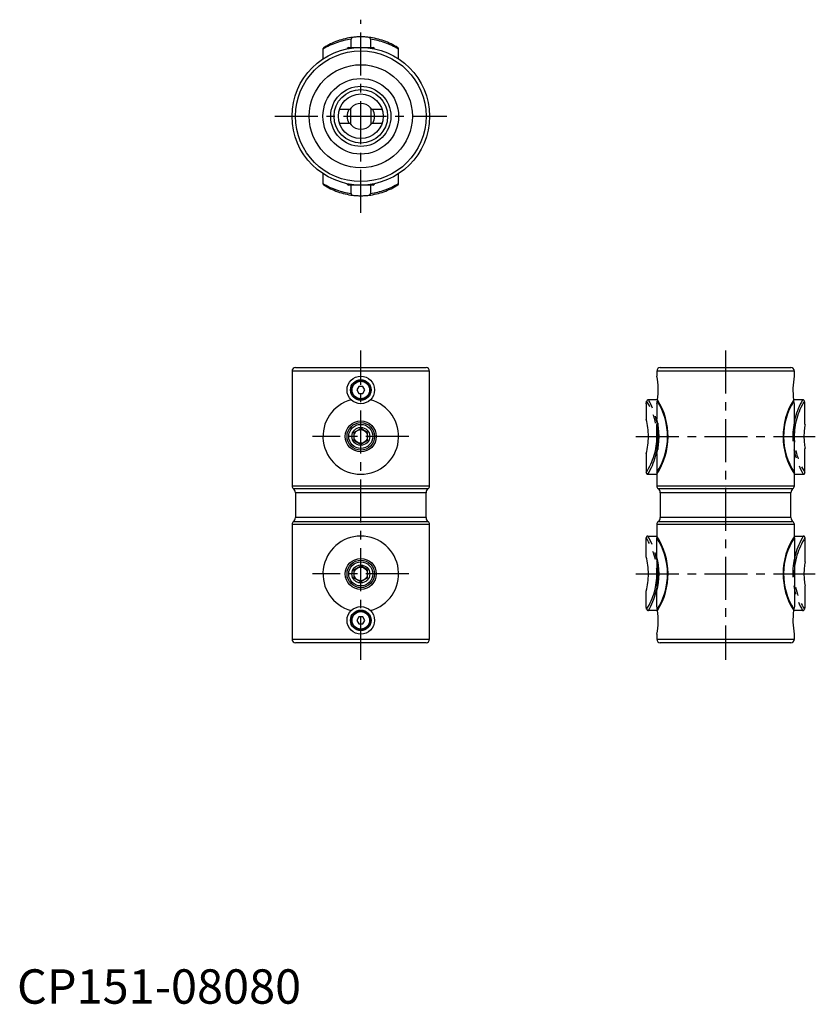
# Model space of a CAD drawing. Extents: x 1 to 232, y 0 to 286.
import ezdxf

# ---------------------------------------------------------------- set-up
doc = ezdxf.new("R2010")
doc.units = 0
doc.header["$LTSCALE"] = 10
doc.linetypes.add('CENTER', pattern=[2, 1.25, -0.25, 0.25, -0.25])
doc.linetypes.add('PHANTOM', pattern=[2.5, 1.25, -0.25, 0.25, -0.25, 0.25, -0.25])
doc.layers.get('0').update_dxf_attribs({"linetype": 'CONTINUOUS'})
doc.layers.add('1', color=1, linetype='CENTER')
doc.layers.add('5', color=3, linetype='PHANTOM')
doc.styles.add('STANDARD1', font='txt')

msp = doc.modelspace()

# ---------------------------------------------------------------- linework, layer by layer
for p, q in [((96.5, 278.1), (96, 277.81)), ((96, 277.81), (96, 277.7)), ((96.61, 277.81), (96, 277.81)), ((96.5, 278.1), (103.5, 278.1)), ((104, 277.81), (103.39, 277.81)), ((104, 277.81), (103.5, 278.1)), ((104, 277.7), (104, 277.81)), ((96.83, 260.1), (93.81, 260.1)), ((97.2, 260.6), (96.83, 260.1)), ((97, 260.33), (97, 255.87)), ((103.17, 260.1), (102.8, 260.6)), ((103, 255.87), (103, 260.33)), ((106.19, 260.1), (103.17, 260.1)), ((93.81, 256.1), (96.83, 256.1)), ((96.83, 256.1), (97.2, 255.6)), ((102.8, 255.6), (103.17, 256.1)), ((103.17, 256.1), (106.21, 256.1)), ((96, 238.5), (96, 238.39)), ((96, 238.39), (96.5, 238.1)), ((96, 238.39), (96.61, 238.39)), ((103.5, 238.1), (96.5, 238.1)), ((103.39, 238.39), (104, 238.39)), ((103.5, 238.1), (104, 238.39)), ((104, 238.39), (104, 238.5)), ((80, 184), (80, 150.59)), ((120, 184), (80, 184)), ((81, 185), (119, 185)), ((120, 150.59), (120, 184)), ((186.1, 184), (186.1, 182.49)), ((226.1, 184), (186.1, 184)), ((187.1, 185), (225.1, 185)), ((226.1, 182.49), (226.1, 184)), ((99.42, 179.5), (98.85, 178.5)), ((98.85, 178.5), (99.42, 177.5)), ((100.58, 179.5), (99.42, 179.5)), ((101.15, 178.5), (100.58, 179.5)), ((100.58, 177.5), (101.15, 178.5)), ((99.42, 177.5), (100.58, 177.5)), ((226.1, 174.51), (225.96, 175.25)), ((186.1, 174.51), (186.1, 169.99)), ((226.1, 154.51), (226.1, 174.51)), ((98, 166.15), (100, 167.31)), ((98, 166.15), (98, 163.85)), ((102, 166.15), (100, 167.31)), ((102, 163.85), (102, 166.15)), ((186.35, 168.94), (186.1, 168.5)), ((186.1, 161.5), (186.1, 168.5)), ((186.39, 168.77), (186.39, 161.22)), ((98, 163.85), (100, 162.69)), ((102, 163.85), (100, 162.69)), ((186.1, 161.5), (186.36, 161.06)), ((186.1, 160), (186.1, 154.51)), ((186.1, 154), (186.1, 150.59)), ((226.1, 150.59), (226.1, 154)), ((80, 150.59), (120, 150.59)), ((119.6, 149.79), (80.4, 149.79)), ((186.1, 150.59), (226.1, 150.59)), ((225.7, 149.79), (186.5, 149.79)), ((81, 148.59), (81, 141.41)), ((119, 148.59), (81, 148.59)), ((119, 141.41), (119, 148.59)), ((187.1, 148.59), (187.1, 141.41)), ((225.1, 148.59), (187.1, 148.59)), ((225.1, 141.41), (225.1, 148.59)), ((119, 141.41), (81, 141.41)), ((225.1, 141.41), (187.1, 141.41)), ((80, 139.41), (80, 106)), ((120, 139.41), (80, 139.41)), ((80.4, 140.21), (119.6, 140.21)), ((120, 106), (120, 139.41)), ((186.1, 139.41), (186.1, 136)), ((226.1, 139.41), (186.1, 139.41)), ((186.5, 140.21), (225.7, 140.21)), ((226.1, 136), (226.1, 139.41)), ((186.1, 130), (186.1, 135.49)), ((226.1, 135.49), (226.1, 115.49)), ((186.1, 128.5), (186.36, 128.94)), ((98, 126.15), (100, 127.31)), ((98, 126.15), (98, 123.85)), ((102, 126.15), (100, 127.31)), ((102, 123.85), (102, 126.15)), ((186.1, 128.5), (186.1, 121.5)), ((186.39, 121.23), (186.39, 128.78)), ((98, 123.85), (100, 122.69)), ((102, 123.85), (100, 122.69)), ((186.35, 121.06), (186.1, 121.5)), ((186.1, 115.49), (186.1, 120.01)), ((226.1, 115.49), (225.96, 114.75)), ((99.42, 112.5), (98.85, 111.5)), ((100.58, 112.5), (99.42, 112.5)), ((101.15, 111.5), (100.58, 112.5)), ((98.85, 111.5), (99.42, 110.5)), ((99.42, 110.5), (100.58, 110.5)), ((100.58, 110.5), (101.15, 111.5)), ((80, 106), (120, 106)), ((186.1, 107.51), (186.1, 106)), ((186.1, 106), (226.1, 106)), ((226.1, 106), (226.1, 107.51)), ((119, 105), (81, 105)), ((225.1, 105), (187.1, 105))]:
    msp.add_line(p, q)
for centre, radius in [((100, 258.1), 20), ((100, 258.1), 19), ((100, 258.1), 15), ((100, 258.1), 11), ((100, 258.1), 8.75), ((100, 258.1), 7.79), ((100, 258.1), 6.5), ((100, 178.5), 4), ((100, 178.5), 3), ((100, 178.5), 2.75), ((100, 178.5), 2.55), ((100, 165), 4.5), ((100, 165), 4), ((100, 165), 3.5), ((100, 165), 2.6), ((100, 165), 2), ((100, 125), 4.5), ((100, 125), 4), ((100, 125), 3.5), ((100, 125), 2.6), ((100, 125), 2), ((100, 111.5), 4), ((100, 111.5), 3), ((100, 111.5), 2.75), ((100, 111.5), 2.55)]:
    msp.add_circle(centre, radius)
for centre, radius, start, end in [((100, 258.1), 3.75, 41.8223, 138.1777), ((100, 258.1), 4, 150, 210), ((100, 258.1), 4, 0, 30), ((100, 258.1), 4, 330, 0), ((100, 258.1), 3.75, 221.8223, 318.1777), ((81, 184), 1, 90, 180), ((119, 184), 1, 0, 90), ((187.1, 184), 1, 90, 180), ((225.1, 184), 1, 0, 90), ((166.4, 178.5), 20.1, 351.8084, 11.4305), ((245.8, 178.5), 20.1, 168.5695, 188.1916), ((100, 165), 11, 104.7217, 75.2783), ((169.35, 164.97), 20.02, 326.7706, 32.1898), ((170.3, 177.81), 16.14, 348.2034, 350.8726), ((170.13, 164.98), 19.1, 326.7281, 32.5179), ((186.76, 175.09), 0.547, 134.2608, 163.1797), ((242.85, 164.97), 20.02, 147.8102, 213.2294), ((242.07, 164.98), 19.1, 147.4821, 213.2719), ((225.6, 175.2), 0.365, 8.3984, 52.6228), ((167.7, 164.99), 19.06, 344.8121, 15.1879), ((186.54, 154.5), 0.44, 178.9573, 221.6975), ((225.58, 154.52), 0.522, 322.4285, 358.7875), ((81, 150.59), 1, 180, 233.1301), ((79.5, 148.59), 1.5, 0, 53.1301), ((120.5, 148.59), 1.5, 126.8699, 180), ((119, 150.59), 1, 306.8699, 0), ((187.1, 150.59), 1, 180, 233.1301), ((185.6, 148.59), 1.5, 0, 53.1301), ((226.6, 148.59), 1.5, 126.8699, 180), ((225.1, 150.59), 1, 306.8699, 0), ((79.5, 141.41), 1.5, 306.8699, 0), ((120.5, 141.41), 1.5, 180, 233.1301), ((185.6, 141.41), 1.5, 306.8699, 0), ((226.6, 141.41), 1.5, 180, 233.1301), ((81, 139.41), 1, 126.8699, 180), ((119, 139.41), 1, 0, 53.1301), ((187.1, 139.41), 1, 126.8699, 180), ((225.1, 139.41), 1, 0, 53.1301), ((100, 125), 11, 284.7217, 255.2783), ((169.35, 125.03), 20.02, 327.8102, 33.2294), ((186.54, 135.5), 0.44, 138.3025, 181.0427), ((170.13, 125.02), 19.1, 327.4821, 33.2719), ((242.85, 125.03), 20.02, 146.7706, 212.1898), ((242.07, 125.02), 19.1, 146.7281, 212.5179), ((225.58, 135.48), 0.522, 1.2125, 37.5715), ((167.7, 125.01), 19.06, 344.8121, 15.1879), ((170.3, 112.19), 16.14, 9.1274, 11.7966), ((186.76, 114.91), 0.547, 196.8203, 225.7392), ((225.6, 114.8), 0.365, 307.3772, 351.6016), ((166.41, 111.5), 20.1, 348.5447, 8.1942), ((245.79, 111.5), 20.1, 171.8058, 191.4553), ((81, 106), 1, 180, 270), ((119, 106), 1, 270, 0), ((187.1, 106), 1, 180, 270), ((225.1, 106), 1, 270, 0)]:
    msp.add_arc(centre, radius, start, end)
at = {"layer": '1'}
for p, q in [((100, 230), (100, 286.2)), ((75, 258.1), (125, 258.1)), ((100, 100), (100, 190)), ((206.1, 190), (206.1, 100)), ((114, 165), (86, 165)), ((180, 165), (232.2, 165)), ((114, 125), (86, 125)), ((180, 125), (232.2, 125))]:
    msp.add_line(p, q, dxfattribs=at)
at = {"layer": '5'}
for p, q in [((97.2, 277.9), (97.2, 280.52)), ((102.8, 280.52), (102.8, 277.9)), ((89, 277.63), (89, 274.8)), ((111, 274.8), (111, 277.63)), ((89, 241.4), (89, 238.57)), ((111, 238.57), (111, 241.4)), ((97.2, 235.68), (97.2, 238.3)), ((102.8, 238.3), (102.8, 235.68)), ((186.3, 175.64), (183.68, 175.64)), ((228.52, 175.64), (225.9, 175.64)), ((183, 174.51), (183, 169.99)), ((229.2, 168.5), (229.2, 174.51)), ((229.2, 154.51), (229.2, 161.5)), ((183, 160), (183, 154.51)), ((183.5, 154), (186.1, 154)), ((226.1, 154), (228.7, 154)), ((183, 130), (183, 135.49)), ((183.5, 136), (186.1, 136)), ((226.1, 136), (228.7, 136)), ((229.2, 135.49), (229.2, 128.5)), ((229.2, 121.5), (229.2, 115.49)), ((183, 115.49), (183, 120.01)), ((186.3, 114.36), (183.68, 114.36)), ((228.52, 114.36), (225.9, 114.36))]:
    msp.add_line(p, q, dxfattribs=at)
at = {"layer": '5', "flags": 128}
for points in [[(229.2, 174.51), (229.18, 174.6), (229.14, 174.79), (229.09, 175.09), (229.06, 175.25)], [(229.2, 115.49), (229.18, 115.4), (229.14, 115.21), (229.09, 114.91), (229.06, 114.75)]]:
    msp.add_lwpolyline(points, dxfattribs=at)
at = {"layer": '5'}
for centre, radius, start, end in [((100, 261.2), 20, 96.7006, 122.552), ((97.74, 280.53), 0.536, 97.826, 181.7276), ((100, 261.17), 20.03, 83.3106, 96.6894), ((102.27, 280.54), 0.528, 357.5157, 82.9308), ((100, 261.2), 20, 57.448, 83.2994), ((99.92, 259.69), 21, 97.4217, 121.3235), ((89.48, 277.64), 0.485, 120.6018, 181.0068), ((100.08, 259.69), 21, 58.6765, 82.5783), ((110.52, 277.64), 0.485, 358.9932, 59.3982), ((89.48, 238.56), 0.479, 178.5563, 239.8351), ((99.92, 256.51), 21, 238.6765, 262.5783), ((100, 255), 20, 237.448, 263.2994), ((100, 255), 20, 276.7006, 302.552), ((100.08, 256.51), 21, 277.4217, 301.3235), ((110.52, 238.56), 0.485, 300.6018, 1.0068), ((97.73, 235.66), 0.528, 177.5157, 262.9308), ((100, 255.03), 20.03, 263.3106, 276.6894), ((102.26, 235.67), 0.536, 277.826, 1.7276), ((167.23, 177.81), 16.11, 348.2009, 350.8751), ((167.03, 164.98), 19.1, 326.7281, 32.5179), ((183.66, 175.09), 0.547, 87.5551, 163.1797), ((165.29, 164.97), 21.26, 328.9379, 30.109), ((246.91, 164.97), 21.26, 149.891, 211.0621), ((245.17, 164.98), 19.1, 147.4821, 213.2719), ((228.55, 175.11), 0.531, 15.4871, 93.7782), ((164.6, 164.99), 19.06, 344.8121, 15.1879), ((248.99, 165), 20.09, 169.9698, 190.0302), ((183.51, 154.51), 0.512, 180.6859, 269.0769), ((228.7, 154.5), 0.504, 270.0212, 0.216), ((183.51, 135.49), 0.512, 90.9231, 179.3141), ((167.03, 125.02), 19.1, 327.4821, 33.2719), ((165.29, 125.03), 21.26, 329.891, 31.0621), ((246.91, 125.03), 21.26, 148.9379, 210.109), ((245.17, 125.02), 19.1, 146.7281, 212.5179), ((228.7, 135.5), 0.504, 359.784, 89.9788), ((164.6, 125.01), 19.06, 344.8121, 15.1879), ((248.99, 125), 20.09, 169.9698, 190.0302), ((167.23, 112.19), 16.11, 9.1249, 11.7991), ((183.66, 114.91), 0.547, 196.8203, 272.4449), ((228.55, 114.89), 0.531, 266.2218, 344.5129)]:
    msp.add_arc(centre, radius, start, end, dxfattribs=at)

# ---------------------------------------------------------------- texts
at = {"color": 3, "style": 'STANDARD1'}
msp.add_text('CP151-08080', height=10, dxfattribs=at).set_placement((0, 0))

doc.saveas('drawing.dxf')
